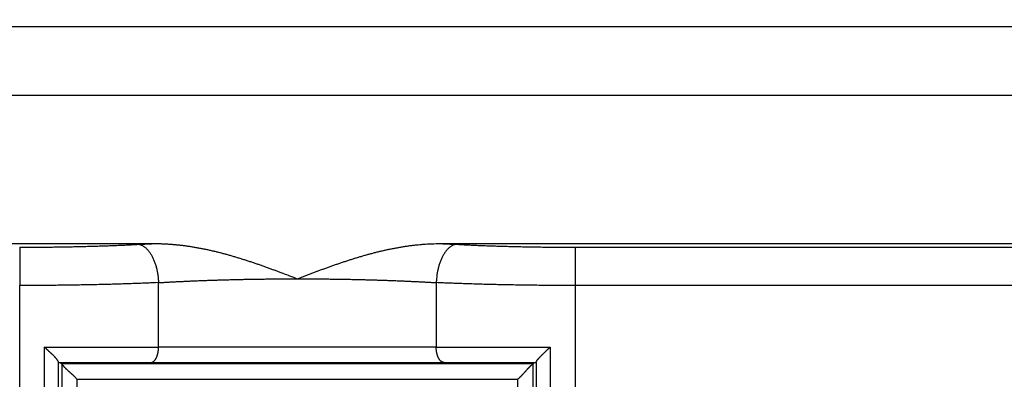
# Model space of a CAD drawing. Extents: x 5 to 203, y 8 to 269.
# Drawn here: x 143 to 156, y 108 to 113 of the extents above; entities that cross this region are included whole.
import ezdxf

# ---------------------------------------------------------------- set-up
doc = ezdxf.new("R2010")
doc.units = 0
doc.linetypes.add('HIDDENNEW0', pattern=[4.5, 1.5, -1.5, 1.5])
for name, color, linetype in [('5', 7, 'CONTINUOUS'), ('MUOTOVIIVAT', 40, 'HIDDENNEW0'), ('TANGVIIVATNONDEF', 3, 'HIDDENNEW0')]:
    doc.layers.add(name, color=color, linetype=linetype)
doc.styles.get("Standard").update_dxf_attribs({"font": 'monotxt.shx'})
doc.dimstyles.new('DSTYLE1', dxfattribs={"dimtxt": 3, "dimasz": 3, "dimexe": 3, "dimexo": 0, "dimgap": 2, "dimtad": 1, "dimrnd": 0.1, "dimzin": 11, "dimcen": 0.09, "dimazin": 3, "dimtp": 1, "dimtm": 1, "dimtfac": 1, "dimtofl": 0, "dimtmove": 0, "dimatfit": 3})

# ---------------------------------------------------------------- blocks, each defined once
blk = doc.blocks.new('_AH1')
at = {"color": 0, "linetype": 'CONTINUOUS'}
for p, q in [((-1, 0.166667), (0, 0)), ((-1, 0.166667), (-1, -0.166667)), ((0, 0), (-1, -0.166667)), ((0, 0), (-1, 0))]:
    blk.add_line(p, q, dxfattribs=at)
blk = doc.blocks.new('*D2472')
at = {"layer": '5', "color": 1, "linetype": 'CONTINUOUS'}
for p, q in [((118.63104, 145.2446), (118.63104, 44.490736)), ((174.63104, 55.244599), (174.63104, 44.490736)), ((118.63104, 47.490736), (146.63104, 47.490736)), ((174.63104, 47.490736), (146.63104, 47.490736))]:
    blk.add_line(p, q, dxfattribs=at)
at = {"layer": '5', "color": 1, "xscale": 3, "yscale": 3, "zscale": 3, "rotation": 180}
blk.add_blockref('_AH1', (118.63104, 47.490736), dxfattribs=at)
at = {"layer": '5', "color": 1, "xscale": 3, "yscale": 3, "zscale": 3}
blk.add_blockref('_AH1', (174.63104, 47.490736), dxfattribs=at)
at = {"layer": '5', "color": 1, "linetype": 'CONTINUOUS'}
blk.add_text('56', height=3, dxfattribs=at).set_placement((143.63104, 49.491736))
blk = doc.blocks.new('*D2473')
at = {"layer": '5', "color": 1, "linetype": 'CONTINUOUS'}
for p, q in [((123.88104, 150.4946), (191.96193, 150.4946)), ((188.96193, 150.4946), (188.96193, 105.4946)), ((188.96193, 60.494599), (188.96193, 105.4946)), ((178.63104, 60.494599), (191.96193, 60.494599))]:
    blk.add_line(p, q, dxfattribs=at)
at = {"layer": '5', "color": 1, "xscale": 3, "yscale": 3, "zscale": 3}
for p, rotation in [((188.96193, 150.4946), 90), ((188.96193, 60.494599), 270)]:
    blk.add_blockref('_AH1', p, dxfattribs=dict(at, rotation=rotation))
at = {"layer": '5', "color": 1, "linetype": 'CONTINUOUS'}
blk.add_text('90', height=3, rotation=90, dxfattribs=at).set_placement((186.96093, 102.4946))

msp = doc.modelspace()

# ---------------------------------------------------------------- linework, layer by layer
at = {"layer": 'MUOTOVIIVAT', "color": 40, "linetype": 'CONTINUOUS'}
for p, q in [((140.99487, 110.12871), (144.77547, 110.12871)), ((148.48657, 110.12871), (162.13102, 110.12871)), ((143.53102, 105.5036), (143.53102, 108.58361)), ((143.53102, 108.58211), (144.72522, 108.58211)), ((143.55251, 108.58211), (143.57081, 108.56381)), ((144.72461, 108.58211), (148.53685, 108.58211)), ((148.53685, 108.58211), (149.73102, 108.58211)), ((149.70953, 108.58211), (149.69123, 108.56381)), ((149.73102, 108.58344), (149.73102, 105.5036))]:
    msp.add_line(p, q, dxfattribs=at)
for points in [[(144.77548, 110.12872), (144.82362, 110.12827, -0.004214001), (144.87169, 110.12702, -0.0042752), (144.91968, 110.12494, -0.004235325), (144.96758, 110.12207, -0.004081466), (145.01541, 110.11841, -0.003967844), (145.06316, 110.11401, -0.003864052), (145.11082, 110.10887, -0.003765158), (145.1584, 110.10304, -0.00364572), (145.2059, 110.0965, -0.003540584), (145.25331, 110.08931, -0.003423371), (145.30063, 110.08147, -0.003318465), (145.34787, 110.07301, -0.003200024), (145.39502, 110.06394, -0.003094688), (145.44208, 110.0543, -0.002976735), (145.48905, 110.0441, -0.002871919), (145.53592, 110.03336, -0.002754705), (145.58271, 110.0221, -0.002650717), (145.6294, 110.01036, -0.002534568), (145.676, 109.99813, -0.002431861), (145.7225, 109.98547, -0.002317292), (145.7689, 109.97236, -0.002215596), (145.81521, 109.95886, -0.002101715), (145.86142, 109.94496, -0.002002551), (145.90754, 109.93071, -0.001892585), (145.95355, 109.9161, -0.001791235), (145.99946, 109.90118, -0.001675059), (146.04524, 109.88596, -0.001586268), (146.09097, 109.87045, -0.001494117), (146.13666, 109.85466, -0.001372056), (146.18206, 109.8387, -0.00121534), (146.2271, 109.82263, -0.001195749), (146.27273, 109.80609, -0.001212877), (146.31931, 109.78898, -0.000916875), (146.36297, 109.7728, -0.00048766), (146.4024, 109.75808, -0.000964211), (146.45277, 109.739, -0.001220026), (146.53004, 109.70941, -0.000572274), (146.63102, 109.67055, -0.000328046)], [(146.63102, 109.67055), (146.67541, 109.68772, -0.000425537), (146.71992, 109.70485, -0.000377559), (146.76454, 109.72195, -0.000421238), (146.80927, 109.739, -0.000567783), (146.85411, 109.75595, -0.000675355), (146.89907, 109.7728, -0.000772257), (146.94413, 109.78952, -0.000863426), (146.98931, 109.80609, -0.000972907), (147.03459, 109.82249, -0.001068481), (147.07998, 109.8387, -0.001175245), (147.12547, 109.85469, -0.001270368), (147.17107, 109.87045, -0.001378699), (147.21678, 109.88595, -0.001474967), (147.26258, 109.90118, -0.001584112), (147.3085, 109.9161, -0.001681443), (147.35451, 109.9307, -0.001791925), (147.40062, 109.94496, -0.001890504), (147.44683, 109.95886, -0.0020022), (147.49314, 109.97236, -0.00210239), (147.53954, 109.98547, -0.002216162), (147.58604, 109.99813, -0.002316952), (147.63264, 110.01036, -0.002429957), (147.67933, 110.0221, -0.002535122), (147.72612, 110.03336, -0.002657505), (147.773, 110.0441, -0.002752833), (147.81996, 110.0543, -0.002847832), (147.867, 110.06394, -0.002983525), (147.91417, 110.07301, -0.003177973), (147.9615, 110.08147, -0.003175621), (148.00873, 110.08931, -0.003038099), (148.05576, 110.0965, -0.003511351), (148.10364, 110.10304, -0.004417089), (148.15274, 110.1089, -0.003360119), (148.19888, 110.11401, -0.000968204), (148.24064, 110.11831, -0.005094415), (148.29446, 110.12207, -0.009238831), (148.37757, 110.12554, -0.004536114), (148.48656, 110.12872, -0.002374017)], [(143.53101, 108.58362), (143.53089, 108.58471, 0.04338725), (143.53056, 108.58608, 0.026195209), (143.52999, 108.58774, 0.016829111), (143.52921, 108.58967, 0.012122917), (143.52822, 108.59186, 0.009266293), (143.52702, 108.59428, 0.007539107), (143.52562, 108.59693, 0.006328169), (143.52402, 108.59978, 0.005584452), (143.52223, 108.60282, 0.0050091), (143.52025, 108.60604, 0.004657031), (143.51809, 108.60942, 0.004366042), (143.51575, 108.61293, 0.004215243), (143.51323, 108.61658, 0.00408278), (143.51056, 108.62033, 0.004053471), (143.50771, 108.62418, 0.004012622), (143.50471, 108.62811, 0.004045179), (143.50156, 108.6321, 0.004098269), (143.49826, 108.63614, 0.004261234), (143.49481, 108.64021, 0.004192434), (143.49123, 108.6443, 0.003939158), (143.48751, 108.64841, 0.003628497), (143.48367, 108.65255, 0.00322925), (143.47971, 108.65672, 0.002899845), (143.47564, 108.66091, 0.002590331), (143.47145, 108.66512, 0.002315438), (143.46717, 108.66937, 0.0020302), (143.46279, 108.67364, 0.001783648), (143.45833, 108.67794, 0.001530191), (143.45377, 108.68228, 0.001310233), (143.44914, 108.68664, 0.001078974), (143.44444, 108.69104, 0.000879323), (143.43968, 108.69547, 0.000667053), (143.43485, 108.69994, 0.000482537), (143.42997, 108.70444, 0.000281671), (143.42504, 108.70898, 0.000112607), (143.42007, 108.71355, -0.000067506), (143.41507, 108.71817, -0.00024116), (143.41003, 108.72282, -0.000451958), (143.40497, 108.72753, -0.000567869), (143.3999, 108.73225, -0.000635709), (143.39486, 108.73699, -0.000939096), (143.38973, 108.74185, -0.001465478), (143.38448, 108.74688, -0.001111531), (143.37955, 108.75163, -0.00009137), (143.37509, 108.75594, -0.002107465), (143.36943, 108.76159, -0.004340168), (143.36079, 108.77043, -0.002154654), (143.34953, 108.7821, -0.001097773)], [(149.73103, 108.58345), (149.7312, 108.5858, -0.03530682), (149.73171, 108.58836, -0.029277596), (149.73259, 108.59114, -0.023262238), (149.7338, 108.59411, -0.018236741), (149.73535, 108.59729, -0.014563982), (149.73721, 108.60065, -0.011916324), (149.73938, 108.60419, -0.009829904), (149.74185, 108.60791, -0.008205021), (149.74461, 108.61181, -0.006920588), (149.74763, 108.61586, -0.005898563), (149.75093, 108.62007, -0.005069849), (149.75448, 108.62443, -0.004384594), (149.75827, 108.62894, -0.003821179), (149.76229, 108.63359, -0.00334095), (149.76654, 108.63837, -0.002941446), (149.77099, 108.64327, -0.002590491), (149.77565, 108.64829, -0.002296266), (149.78048, 108.65343, -0.002030316), (149.7855, 108.65867, -0.00180629), (149.79069, 108.66401, -0.001598077), (149.79603, 108.66945, -0.001421918), (149.80151, 108.67497, -0.001253521), (149.80713, 108.68058, -0.001111241), (149.81287, 108.68626, -0.000971529), (149.81872, 108.69201, -0.000852063), (149.82468, 108.69782, -0.000731566), (149.83072, 108.70368, -0.000630427), (149.83684, 108.7096, -0.000524069), (149.84305, 108.71557, -0.00043255), (149.84928, 108.72155, -0.000342849), (149.85553, 108.72753, -0.000253765), (149.86191, 108.73362, -0.000125827), (149.86846, 108.73988, -0.000090222), (149.87463, 108.74576, -0.000169438), (149.88022, 108.7511, 0.000139986), (149.88736, 108.75793, 0.000605075), (149.89827, 108.7684, 0.000322119), (149.91251, 108.7821, 0.000151871)], [(143.57082, 108.56381), (143.57098, 108.56359, 0.008934868), (143.5714, 108.56301, 0.000529019), (143.5721, 108.56207, 0.000661667), (143.57306, 108.5608, 0.001413296), (143.57428, 108.5592, 0.001536292), (143.57573, 108.55731, 0.001606059), (143.57743, 108.55513, 0.001636325), (143.57936, 108.55269, 0.001777242), (143.58151, 108.55001, 0.001838329), (143.58388, 108.54711, 0.001965141), (143.58646, 108.544, 0.002036645), (143.58924, 108.54071, 0.002174673), (143.59221, 108.53724, 0.002266749), (143.59537, 108.53363, 0.002423812), (143.59872, 108.52989, 0.002528779), (143.60223, 108.52604, 0.002685375), (143.6059, 108.5221, 0.002841497), (143.60974, 108.51809, 0.00309924), (143.61372, 108.51402, 0.003087541), (143.61785, 108.50991, 0.002869738), (143.62211, 108.50576, 0.0025854), (143.6265, 108.50156, 0.002203029), (143.63101, 108.49732, 0.001896088), (143.63563, 108.49304, 0.001608908), (143.64036, 108.48871, 0.001357133), (143.64518, 108.48433, 0.001091696), (143.6501, 108.47991, 0.000865632), (143.65509, 108.47544, 0.00062933), (143.66016, 108.47092, 0.000426431), (143.6653, 108.46635, 0.000208397), (143.6705, 108.46173, 0.000022046), (143.67576, 108.45707, -0.000180539), (143.68105, 108.45235, -0.000356917), (143.68639, 108.44758, -0.000554625), (143.69176, 108.44276, -0.000717144), (143.69714, 108.43789, -0.000891589), (143.70255, 108.43297, -0.001073456), (143.70796, 108.42799, -0.001307413), (143.71338, 108.42294, -0.001402238), (143.71878, 108.41787, -0.001418921), (143.72413, 108.41277, -0.001820749), (143.72954, 108.40752, -0.002547936), (143.73504, 108.40209, -0.001934628), (143.74018, 108.39695, -0.000343291), (143.74483, 108.39228, -0.003326887), (143.75065, 108.38614, -0.006555724), (143.75943, 108.37652, -0.003259488), (143.77081, 108.36381, -0.001681139)], [(149.69122, 108.56381), (149.691, 108.56365, 0.006549837), (149.69043, 108.56322, 0.000222943), (149.68949, 108.56252, 0.000553158), (149.68822, 108.56156, 0.001359074), (149.68662, 108.56035, 0.001504118), (149.68473, 108.55889, 0.001584578), (149.68255, 108.55719, 0.001621221), (149.68011, 108.55526, 0.001766189), (149.67743, 108.55311, 0.001829989), (149.67453, 108.55074, 0.00195874), (149.67142, 108.54816, 0.00203165), (149.66813, 108.54538, 0.002170792), (149.66466, 108.54241, 0.002263713), (149.66106, 108.53925, 0.002421503), (149.65732, 108.5359, 0.002527031), (149.65347, 108.53239, 0.002684139), (149.64952, 108.52872, 0.002840694), (149.64551, 108.52488, 0.003098894), (149.64145, 108.5209, 0.003087412), (149.63733, 108.51677, 0.002869663), (149.63318, 108.51251, 0.002585303), (149.62898, 108.50812, 0.002202838), (149.62474, 108.50361, 0.001895834), (149.62046, 108.49899, 0.0016086), (149.61613, 108.49426, 0.001356777), (149.61175, 108.48944, 0.001091281), (149.60733, 108.48452, 0.00086517), (149.60286, 108.47953, 0.000628814), (149.59834, 108.47446, 0.00042587), (149.59377, 108.46932, 0.000207783), (149.58915, 108.46412, 0.000021388), (149.58449, 108.45886, -0.000181248), (149.57977, 108.45357, -0.000357671), (149.575, 108.44823, -0.000555433), (149.57018, 108.44286, -0.000717995), (149.56531, 108.43748, -0.000892484), (149.56039, 108.43207, -0.001074408), (149.55541, 108.42666, -0.001308447), (149.55036, 108.42124, -0.00140328), (149.54529, 108.41584, -0.001419925), (149.54019, 108.41049, -0.001821936), (149.53494, 108.40508, -0.00254947), (149.5295, 108.39959, -0.001935786), (149.52437, 108.39444, -0.000343578), (149.5197, 108.3898, -0.003328711), (149.51356, 108.38397, -0.006559105), (149.50394, 108.3752, -0.003261139), (149.49123, 108.36381, -0.001681993)]]:
    msp.add_lwpolyline(points, format="xyb", dxfattribs=at)
at = {"layer": 'TANGVIIVATNONDEF', "color": 3, "linetype": 'CONTINUOUS'}
for p, q in [((141.10311, 112.95059), (160.38102, 112.95059)), ((160.38102, 112.05401), (140.99487, 112.05401)), ((143.02547, 110.08116), (143.02547, 109.58306)), ((150.23658, 110.08116), (162.13102, 110.08116)), ((150.23658, 110.08116), (150.23658, 109.58306)), ((143.02546, 105.5036), (143.02547, 109.58306)), ((144.82824, 108.78211), (144.82824, 109.62052)), ((148.4338, 109.62055), (148.4338, 108.78211)), ((150.23657, 109.58306), (150.23657, 105.5036)), ((162.13102, 109.58306), (150.23658, 109.58306)), ((143.34954, 105.5036), (143.34954, 108.78211)), ((148.43383, 108.78211), (144.82766, 108.78211)), ((143.57081, 108.56381), (143.57081, 103.62008)), ((149.69123, 108.56381), (143.57081, 108.56381)), ((149.69123, 102.44339), (149.69123, 108.56381)), ((143.77081, 103.70293), (143.77081, 108.36381)), ((143.77081, 108.36381), (149.49123, 108.36381)), ((149.49123, 108.36381), (149.49123, 102.64339))]:
    msp.add_line(p, q, dxfattribs=at)
for points in [[(149.9125, 107.96248, 0.000000019), (149.9125, 107.90784, 0.00000002), (149.9125, 107.8532, 0.000000021), (149.9125, 107.79856, 0.000000023), (149.9125, 107.74391, 0.000000025), (149.9125, 107.68927, 0.000000026), (149.9125, 107.63463, 0.000000028), (149.9125, 107.57999, 0.00000003), (149.9125, 107.52535, 0.000000031), (149.9125, 107.47071, 0.000000033), (149.9125, 107.41606, 0.000000035), (149.9125, 107.36142, 0.000000036), (149.9125, 107.30678, 0.000000038), (149.9125, 107.25214, 0.00000004), (149.9125, 107.1975, 0.000000041), (149.9125, 107.14286, 0.000000043), (149.9125, 107.08821, 0.000000045), (149.9125, 107.03357, 0.000000046), (149.9125, 106.97893, 0.000000048), (149.9125, 106.92429, 0.00000005), (149.9125, 106.86965, 0.000000051), (149.9125, 106.815, 0.000000053), (149.9125, 106.76036, 0.000000055), (149.9125, 106.70572, 0.000000056), (149.91251, 106.65108, 0.000000058), (149.91251, 106.59644, 0.00000006), (149.91251, 106.5418, 0.000000061), (149.91251, 106.48715, 0.000000063), (149.91251, 106.43251, 0.000000065), (149.91251, 106.37787, 0.000000067), (149.91251, 106.32322, 0.000000068), (149.91251, 106.26859, 0.000000069), (149.91251, 106.21397, 0.000000071), (149.91251, 106.1593, 0.000000075), (149.91251, 106.10455, 0.000000074), (149.91251, 106.05002, 0.00000007), (149.91251, 105.99582, 0.00000008), (149.91251, 105.94074, 0.000000099), (149.91251, 105.88437, 0.000000075), (149.91251, 105.83145, 0.000000023), (149.91251, 105.78361, 0.000000111), (149.91251, 105.72217, 0.000000199), (149.91251, 105.62754, 0.000000098), (149.91251, 105.50361, 0.000000051)], [(149.91251, 108.7821), (149.91251, 108.72746, 0.000009748), (149.9125, 108.67283, 0.000012217), (149.9125, 108.61818, 0.000009808), (149.9125, 108.56354, 0.000001907), (149.9125, 108.5089, -0.000001125), (149.9125, 108.45426, -0.000000063), (149.9125, 108.39962, 0.00000029), (149.9125, 108.34498, 0.000000023), (149.9125, 108.29033, -0.000000064), (149.9125, 108.23569)], [(149.9125, 108.18105, 0.00000003), (149.9125, 108.12641)], [(143.02546, 110.08115), (143.06605, 110.08118, 0.000299452), (143.10662, 110.08125, 0.000300151), (143.14718, 110.08138, 0.000299933), (143.18772, 110.08155, 0.000298884), (143.22823, 110.08177, 0.000298398), (143.2687, 110.08203, 0.000298141), (143.30912, 110.08235, 0.000298102), (143.34949, 110.08271, 0.000298057), (143.3898, 110.08313, 0.000298307), (143.43004, 110.08359, 0.00029861), (143.47021, 110.08409, 0.000299189), (143.5103, 110.08465, 0.000299816), (143.55029, 110.08525, 0.000300723), (143.59019, 110.0859, 0.000301688), (143.62999, 110.08659, 0.000302936), (143.66968, 110.08733, 0.000304254), (143.70925, 110.08812, 0.000305847), (143.74869, 110.08896, 0.000307512), (143.788, 110.08984, 0.000309494), (143.82717, 110.09076, 0.000311595), (143.86619, 110.09173, 0.000313885), (143.90506, 110.09275, 0.000316176), (143.94377, 110.09381, 0.00031916), (143.98231, 110.09492, 0.000322618), (144.02067, 110.09607, 0.000325008), (144.05885, 110.09727, 0.000326306), (144.09682, 110.09851, 0.000332799), (144.13463, 110.0998, 0.000343538), (144.17228, 110.10113, 0.000337907), (144.20959, 110.1025, 0.000319192), (144.24646, 110.1039, 0.000357135), (144.28367, 110.10538, 0.000432941), (144.32146, 110.10694, 0.000333604), (144.35681, 110.10843, 0.000114008), (144.38866, 110.1098, 0.000480323), (144.42896, 110.11166, 0.000854343), (144.49025, 110.11464, 0.000428947), (144.57005, 110.11862, 0.00022975)], [(144.57005, 110.11862), (144.5751, 110.11888, -0.000042942), (144.58015, 110.11915, -0.000042869), (144.58521, 110.11941, -0.000042793), (144.59028, 110.11968, -0.000042719), (144.59535, 110.11994, -0.000042644), (144.60042, 110.1202, -0.000042571), (144.6055, 110.12046, -0.000042496), (144.61058, 110.12072, -0.000042425), (144.61567, 110.12098, -0.000042351), (144.62076, 110.12124, -0.00004228), (144.62586, 110.1215, -0.000042207), (144.63096, 110.12176, -0.000042138), (144.63606, 110.12201, -0.000042065), (144.64117, 110.12227, -0.000041996), (144.64628, 110.12253, -0.000041925), (144.6514, 110.12278, -0.000041857), (144.65652, 110.12304, -0.000041786), (144.66165, 110.12329, -0.000041717), (144.66678, 110.12354, -0.00004165), (144.67191, 110.1238, -0.000041589), (144.67705, 110.12405, -0.000041512), (144.68219, 110.1243, -0.000041425), (144.68734, 110.12455, -0.000041387), (144.69249, 110.1248, -0.000041395), (144.69765, 110.12505, -0.000041225), (144.70281, 110.1253, -0.00004091), (144.70797, 110.12555, -0.000041198), (144.71314, 110.1258, -0.000041968), (144.71832, 110.12604, -0.000040709), (144.72349, 110.12629, -0.000037956), (144.72862, 110.12653, -0.000041829), (144.73385, 110.12678, -0.000049774), (144.7392, 110.12703, -0.000037715), (144.74423, 110.12727, -0.000012937), (144.74878, 110.12748, -0.000053101), (144.75463, 110.12775, -0.0000911), (144.76365, 110.12817, -0.000044426), (144.77548, 110.12872, -0.000023514)], [(144.57005, 110.11862), (144.58188, 110.1164, -0.022763606), (144.59385, 110.11306, -0.020956114), (144.60598, 110.10857, -0.019759593), (144.61821, 110.10293, -0.019493259), (144.6305, 110.09605, -0.018656527), (144.6428, 110.08795, -0.01769344), (144.65506, 110.07858, -0.016610463), (144.66725, 110.06799, -0.015716148), (144.67929, 110.05611, -0.014708988), (144.69114, 110.04303, -0.013840393), (144.70275, 110.02871, -0.01293499), (144.71407, 110.01324, -0.012167709), (144.72504, 109.99662, -0.011410836), (144.73563, 109.97895, -0.010774693), (144.74577, 109.96025, -0.010125953), (144.75544, 109.94065, -0.009540602), (144.76457, 109.9202, -0.009099119), (144.77317, 109.89897, -0.008788584), (144.78117, 109.87704, -0.008184851), (144.78858, 109.85464, -0.007405808), (144.79533, 109.8319, -0.007710346), (144.80149, 109.80844, -0.008594809), (144.80701, 109.78416, -0.006542318), (144.81181, 109.76118, -0.002758723), (144.81582, 109.74025, -0.008381416), (144.81956, 109.71364, -0.013658594), (144.82354, 109.67318, -0.006860999), (144.82767, 109.62052, -0.003743708)], [(148.69134, 110.11864), (148.67951, 110.11642, 0.02277143), (148.66754, 110.11309, 0.020962695), (148.65542, 110.1086, 0.019765052), (148.64319, 110.10296, 0.019497813), (148.63091, 110.09607, 0.018659976), (148.61861, 110.08798, 0.017695852), (148.60635, 110.07861, 0.016611891), (148.59417, 110.06801, 0.015716757), (148.58214, 110.05614, 0.014708869), (148.57029, 110.04305, 0.013839697), (148.55868, 110.02873, 0.012933814), (148.54736, 110.01326, 0.012166168), (148.53639, 109.99665, 0.011409006), (148.52581, 109.97898, 0.010772649), (148.51568, 109.96028, 0.010123754), (148.50601, 109.94068, 0.009538307), (148.49688, 109.92022, 0.009096732), (148.48828, 109.899, 0.008786114), (148.48028, 109.87707, 0.008182409), (148.47288, 109.85467, 0.007403494), (148.46612, 109.83193, 0.00770784), (148.45997, 109.80846, 0.008591912), (148.45445, 109.78419, 0.006540038), (148.44965, 109.7612, 0.002757741), (148.44564, 109.74028, 0.008378414), (148.4419, 109.71366, 0.013653546), (148.43793, 109.67321, 0.006858408), (148.43379, 109.62054, 0.003742283)], [(148.48656, 110.12872), (148.49176, 110.12848, -0.000040269), (148.49696, 110.12824, -0.000040313), (148.50216, 110.128, -0.000040393), (148.50734, 110.12776, -0.000040511), (148.51253, 110.12751, -0.000040617), (148.51771, 110.12727, -0.000040717), (148.52289, 110.12703, -0.000040817), (148.52806, 110.12679, -0.000040923), (148.53323, 110.12654, -0.000041027), (148.53839, 110.1263, -0.000041132), (148.54355, 110.12605, -0.000041236), (148.54871, 110.12581, -0.000041343), (148.55386, 110.12556, -0.000041449), (148.55901, 110.12531, -0.000041557), (148.56415, 110.12506, -0.000041663), (148.56929, 110.12481, -0.000041773), (148.57443, 110.12456, -0.00004188), (148.57956, 110.12431, -0.000041988), (148.58469, 110.12406, -0.000042099), (148.58981, 110.12381, -0.000042217), (148.59493, 110.12356, -0.000042318), (148.60004, 110.12331, -0.000042409), (148.60515, 110.12305, -0.00004255), (148.61025, 110.1228, -0.000042741), (148.61536, 110.12255, -0.000042746), (148.62045, 110.12229, -0.000042597), (148.62554, 110.12203, -0.000043082), (148.63063, 110.12178, -0.00004408), (148.63572, 110.12152, -0.000042936), (148.64079, 110.12126, -0.000040183), (148.64583, 110.121, -0.000044484), (148.65094, 110.12074, -0.000053213), (148.65616, 110.12047, -0.000040478), (148.66107, 110.12022, -0.000013844), (148.66549, 110.11999, -0.000057343), (148.67117, 110.1197, -0.000099194), (148.67991, 110.11924, -0.000048661), (148.69134, 110.11864, -0.000025814)], [(148.69134, 110.11864), (148.72624, 110.11684, 0.000402733), (148.76142, 110.11508, 0.000397215), (148.79688, 110.11335, 0.00039043), (148.8326, 110.11168, 0.000383088), (148.86859, 110.11004, 0.000376379), (148.90482, 110.10845, 0.000370352), (148.94131, 110.1069, 0.000364496), (148.97804, 110.10539, 0.00035901), (149.01499, 110.10393, 0.00035376), (149.05217, 110.10251, 0.00034891), (149.08958, 110.10114, 0.00034425), (149.12718, 110.09981, 0.000339952), (149.165, 110.09852, 0.000335827), (149.20301, 110.09728, 0.000332045), (149.24121, 110.09608, 0.000328416), (149.27959, 110.09493, 0.000325116), (149.31815, 110.09382, 0.000321941), (149.35687, 110.09276, 0.000319071), (149.39575, 110.09174, 0.000316349), (149.43479, 110.09077, 0.000313955), (149.47397, 110.08984, 0.000311556), (149.51329, 110.08896, 0.000309354), (149.55274, 110.08813, 0.000307621), (149.59232, 110.08734, 0.0003065), (149.63202, 110.0866, 0.000304142), (149.67182, 110.0859, 0.000300976), (149.7117, 110.08525, 0.000302365), (149.75173, 110.08465, 0.000307546), (149.7919, 110.08409, 0.000297828), (149.83199, 110.08359, 0.000277366), (149.87191, 110.08313, 0.000305826), (149.91254, 110.08272, 0.000364567), (149.9542, 110.08235, 0.000275887), (149.99334, 110.08203, 0.000093322), (150.02876, 110.08177, 0.000390243), (150.07432, 110.08155, 0.000673059), (150.14456, 110.08134, 0.000328673), (150.23658, 110.08115, 0.000173782)], [(144.82767, 109.62052), (144.78699, 109.61871, -0.000345644), (144.74599, 109.61695, -0.000340855), (144.70466, 109.61523, -0.000334981), (144.66302, 109.61356, -0.000328635), (144.62107, 109.61192, -0.000322835), (144.57882, 109.61033, -0.000317625), (144.53628, 109.60878, -0.000312564), (144.49347, 109.60728, -0.000307825), (144.45038, 109.60582, -0.000303291), (144.40702, 109.6044, -0.000299103), (144.36341, 109.60303, -0.000295079), (144.31956, 109.6017, -0.000291371), (144.27546, 109.60041, -0.00028781), (144.23113, 109.59917, -0.000284548), (144.18658, 109.59797, -0.000281418), (144.14182, 109.59682, -0.000278573), (144.09686, 109.59571, -0.000275836), (144.05169, 109.59465, -0.000273362), (144.00634, 109.59364, -0.000271016), (143.96081, 109.59266, -0.000268955), (143.91511, 109.59174, -0.000266889), (143.86924, 109.59086, -0.000264994), (143.82322, 109.59002, -0.000263501), (143.77706, 109.58924, -0.000262536), (143.73075, 109.58849, -0.00026051), (143.68432, 109.5878, -0.000257795), (143.6378, 109.58715, -0.000258982), (143.59111, 109.58655, -0.00026342), (143.54424, 109.58599, -0.000255094), (143.49748, 109.58549, -0.000237567), (143.4509, 109.58503, -0.000261949), (143.4035, 109.58461, -0.000312274), (143.3549, 109.58425, -0.000236309), (143.30924, 109.58393, -0.000079915), (143.26791, 109.58367, -0.000334286), (143.21477, 109.58344, -0.000576581), (143.13282, 109.58324, -0.000281558), (143.02546, 109.58305, -0.000148867)], [(144.82767, 109.62052), (144.85478, 109.62213, -0.000305079), (144.88203, 109.62372, -0.000302341), (144.90942, 109.62528, -0.000298862), (144.93695, 109.62682, -0.000294924), (144.96462, 109.62834, -0.000291544), (144.99242, 109.62983, -0.0002888), (145.02037, 109.63129, -0.00028723), (145.04844, 109.63273, -0.000287316), (145.07665, 109.63414, -0.000285234), (145.10498, 109.63553, -0.000281462), (145.13345, 109.63689, -0.000278223), (145.16204, 109.63822, -0.000275513), (145.19075, 109.63953, -0.000272763), (145.21958, 109.64082, -0.000270064), (145.24853, 109.64207, -0.000267459), (145.27759, 109.6433, -0.000265015), (145.30677, 109.64451, -0.000262624), (145.33606, 109.64569, -0.000260361), (145.36545, 109.64684, -0.000258153), (145.39495, 109.64796, -0.000256076), (145.42455, 109.64906, -0.000254047), (145.45425, 109.65013, -0.000252142), (145.48404, 109.65118, -0.000250281), (145.51393, 109.6522, -0.000248541), (145.54391, 109.65319, -0.000246842), (145.57398, 109.65415, -0.000245259), (145.60414, 109.65509, -0.000243713), (145.63438, 109.656, -0.000242281), (145.6647, 109.65689, -0.000240881), (145.6951, 109.65775, -0.000239594), (145.72558, 109.65858, -0.000238335), (145.75613, 109.65938, -0.000237187), (145.78676, 109.66015, -0.000236064), (145.81745, 109.6609, -0.000235049), (145.8482, 109.66162, -0.000234058), (145.87902, 109.66232, -0.000233176), (145.9099, 109.66298, -0.000232308), (145.94084, 109.66362, -0.00023154), (145.97184, 109.66423, -0.000230811), (146.00288, 109.66481, -0.000230209), (146.03398, 109.66537, -0.00022954), (146.06513, 109.6659, -0.000228906), (146.09632, 109.6664, -0.000228565), (146.12755, 109.66687, -0.000228576), (146.15883, 109.66731, -0.000227613), (146.19014, 109.66772, -0.000225934), (146.22147, 109.66811, -0.00022763), (146.25287, 109.66847, -0.000232098), (146.28434, 109.6688, -0.000225292), (146.31571, 109.6691, -0.000210219), (146.34692, 109.66938, -0.000232117), (146.37866, 109.66962, -0.000276985), (146.41116, 109.66984, -0.000209996), (146.44168, 109.67002, -0.000071412), (146.46929, 109.67018, -0.000297018), (146.50476, 109.67031, -0.000512281), (146.55942, 109.67044, -0.000250417), (146.63102, 109.67055, -0.000132551)], [(146.63102, 109.67055), (146.66258, 109.67053, -0.000228096), (146.69414, 109.67049, -0.000228371), (146.72569, 109.67041, -0.000228216), (146.75723, 109.67031, -0.000227649), (146.78877, 109.67018, -0.000227323), (146.82029, 109.67002, -0.000227091), (146.8518, 109.66984, -0.000226939), (146.8833, 109.66962, -0.000226765), (146.91477, 109.66938, -0.000226707), (146.94622, 109.6691, -0.000226656), (146.97765, 109.6688, -0.000226711), (147.00905, 109.66847, -0.000226768), (147.04042, 109.66811, -0.000226933), (147.07175, 109.66773, -0.000227103), (147.10305, 109.66731, -0.000227379), (147.13432, 109.66687, -0.000227662), (147.16554, 109.6664, -0.000228051), (147.19672, 109.6659, -0.000228449), (147.22786, 109.66537, -0.000228954), (147.25895, 109.66482, -0.000229469), (147.28998, 109.66424, -0.00023009), (147.32097, 109.66363, -0.000230725), (147.3519, 109.66299, -0.000231466), (147.38277, 109.66232, -0.000232223), (147.41358, 109.66163, -0.000233087), (147.44432, 109.66091, -0.00023397), (147.475, 109.66016, -0.000234961), (147.50562, 109.65939, -0.000235974), (147.53616, 109.65858, -0.000237096), (147.56663, 109.65775, -0.000238242), (147.59702, 109.6569, -0.0002395), (147.62733, 109.65601, -0.000240786), (147.65756, 109.6551, -0.000242183), (147.68771, 109.65417, -0.000243612), (147.71777, 109.6532, -0.000245158), (147.74774, 109.65221, -0.000246741), (147.77762, 109.65119, -0.000248435), (147.80741, 109.65015, -0.000250163), (147.8371, 109.64908, -0.000252035), (147.86669, 109.64798, -0.000253975), (147.89618, 109.64685, -0.00025595), (147.92557, 109.6457, -0.000257891), (147.95484, 109.64452, -0.00026028), (147.98401, 109.64332, -0.000263016), (148.01307, 109.64209, -0.000264745), (148.04201, 109.64084, -0.000265533), (148.07082, 109.63955, -0.000270448), (148.09954, 109.63824, -0.000278752), (148.12818, 109.63691, -0.000273549), (148.15658, 109.63555, -0.000257723), (148.18469, 109.63418, -0.000287782), (148.21311, 109.63275, -0.00034806), (148.24203, 109.63126, -0.000266455), (148.26911, 109.62985, -0.000088255), (148.29352, 109.62856, -0.000377736), (148.32457, 109.62685, -0.000672312), (148.37196, 109.62414, -0.000335156), (148.43379, 109.62054, -0.000178513)], [(150.23658, 109.58305), (150.18923, 109.58308, -0.000256587), (150.14189, 109.58315, -0.000257179), (150.09457, 109.58327, -0.000256997), (150.04727, 109.58344, -0.000256112), (150.00002, 109.58367, -0.000255705), (149.9528, 109.58393, -0.000255491), (149.90564, 109.58425, -0.000255463), (149.85854, 109.58461, -0.000255432), (149.81151, 109.58503, -0.00025565), (149.76456, 109.58549, -0.000255914), (149.71769, 109.586, -0.000256412), (149.67092, 109.58655, -0.000256952), (149.62425, 109.58715, -0.000257729), (149.57769, 109.5878, -0.000258556), (149.53125, 109.5885, -0.000259623), (149.48494, 109.58924, -0.000260751), (149.43877, 109.59003, -0.000262112), (149.39274, 109.59086, -0.000263534), (149.34687, 109.59174, -0.000265226), (149.30115, 109.59267, -0.00026702), (149.25561, 109.59364, -0.000268973), (149.21025, 109.59466, -0.000270927), (149.16507, 109.59572, -0.000273472), (149.12009, 109.59683, -0.000276423), (149.07531, 109.59798, -0.000278457), (149.03075, 109.59918, -0.000279553), (148.98642, 109.60042, -0.000285098), (148.94228, 109.60171, -0.00029428), (148.89832, 109.60304, -0.000289435), (148.85477, 109.60441, -0.000273385), (148.81172, 109.60582, -0.000305859), (148.76827, 109.60729, -0.000370746), (148.72414, 109.60885, -0.00028565), (148.68286, 109.61035, -0.000097618), (148.64567, 109.61172, -0.00041123), (148.5986, 109.61357, -0.000731291), (148.527, 109.61656, -0.000367097), (148.43379, 109.62054, -0.000196607)], [(143.34953, 108.7821), (143.37556, 108.7821, -0.000004836), (143.40156, 108.78211, -0.000005204), (143.42755, 108.78211, -0.000004861), (143.45352, 108.78211, -0.000003715), (143.47946, 108.78211, -0.000002872), (143.50537, 108.78211, -0.000002115), (143.53126, 108.78211, -0.000001383), (143.55711, 108.78211, -0.000000486), (143.58294, 108.78211, -0.000000063), (143.60874, 108.78211), (143.6345, 108.78211), (143.66024, 108.78211), (143.68593, 108.78211), (143.71159, 108.78211), (143.73721, 108.78211, -0.000000019), (143.7628, 108.78211, -0.000000023), (143.78834, 108.78211, -0.000000027), (143.81384, 108.78211, -0.00000003), (143.8393, 108.78211, -0.000000033), (143.86471, 108.78211, -0.000000037), (143.89007, 108.78211, -0.00000004), (143.91539, 108.78211, -0.000000043), (143.94066, 108.78211, -0.000000047), (143.96588, 108.78211, -0.00000005), (143.99105, 108.78211, -0.000000054), (144.01616, 108.78211, -0.000000057), (144.04122, 108.78211, -0.000000061), (144.06622, 108.78211, -0.000000064), (144.09117, 108.78211, -0.000000068), (144.11605, 108.78211, -0.000000072), (144.14088, 108.78211, -0.000000075), (144.16564, 108.78211, -0.000000079), (144.19034, 108.78211, -0.000000083), (144.21498, 108.78211, -0.000000087), (144.23955, 108.78211, -0.00000009), (144.26405, 108.78211, -0.000000094), (144.28849, 108.78211, -0.000000098), (144.31285, 108.78211, -0.000000102), (144.33714, 108.78211, -0.000000106), (144.36136, 108.78211, -0.00000011), (144.3855, 108.78211, -0.000000114), (144.40957, 108.78211, -0.000000119), (144.43356, 108.78211, -0.000000123), (144.45748, 108.78211, -0.000000128), (144.48131, 108.78211, -0.000000131), (144.50506, 108.78211, -0.000000135), (144.52872, 108.78211, -0.000000141), (144.55231, 108.78211, -0.000000149), (144.57586, 108.78211, -0.000000149), (144.59922, 108.78211, -0.000000142), (144.62236, 108.78211, -0.000000163), (144.64578, 108.78211, -0.000000204), (144.66963, 108.7821, -0.000000157), (144.69197, 108.7821, -0.000000048), (144.71212, 108.7821, -0.000000235), (144.73778, 108.7821, -0.000000428), (144.77701, 108.7821, -0.000000213), (144.82823, 108.7821, -0.000000113)], [(144.72522, 108.58211), (144.73013, 108.58233, 0.024819709), (144.7351, 108.58303, 0.023263874), (144.74015, 108.58423, 0.022339029), (144.74524, 108.58592, 0.022459081), (144.75036, 108.58816, 0.021785284), (144.75549, 108.59094, 0.020838028), (144.7606, 108.59428, 0.019651241), (144.76567, 108.59817, 0.018628904), (144.77068, 108.60264, 0.017407239), (144.7756, 108.60766, 0.016326358), (144.78041, 108.61324, 0.015173549), (144.78508, 108.61934, 0.014186478), (144.78959, 108.62598, 0.013203721), (144.79393, 108.6331, 0.012374092), (144.79806, 108.64069, 0.011534671), (144.80197, 108.64871, 0.010784571), (144.80563, 108.65712, 0.01020169), (144.80905, 108.66589, 0.00977464), (144.8122, 108.67498, 0.009040073), (144.81507, 108.6843, 0.008132694), (144.81765, 108.69378, 0.0083983), (144.81996, 108.70358, 0.00927572), (144.82197, 108.71372, 0.007042968), (144.82368, 108.72334, 0.003013808), (144.82508, 108.7321, 0.008910813), (144.82626, 108.74323, 0.01438558), (144.82731, 108.76012, 0.00722127), (144.82823, 108.7821, 0.003946198)], [(148.43384, 108.7821), (148.4563, 108.7821, -0.000000201), (148.47886, 108.7821, -0.000000201), (148.50152, 108.7821, -0.000000198), (148.52428, 108.7821, -0.000000191), (148.54714, 108.7821, -0.000000185), (148.57009, 108.7821, -0.00000018), (148.59314, 108.7821, -0.000000175), (148.61628, 108.78211, -0.000000169), (148.63951, 108.78211, -0.000000165), (148.66283, 108.78211, -0.000000159), (148.68624, 108.78211, -0.000000155), (148.70974, 108.78211, -0.00000015), (148.73332, 108.78211, -0.000000145), (148.75699, 108.78211, -0.000000141), (148.78074, 108.78211, -0.000000136), (148.80457, 108.78211, -0.000000132), (148.82848, 108.78211, -0.000000127), (148.85247, 108.78211, -0.000000123), (148.87654, 108.78211, -0.000000119), (148.90068, 108.78211, -0.000000114), (148.9249, 108.78211, -0.00000011), (148.94919, 108.78211, -0.000000106), (148.97356, 108.78211, -0.000000102), (148.99799, 108.78211, -0.000000098), (149.02249, 108.78211, -0.000000094), (149.04706, 108.78211, -0.00000009), (149.0717, 108.78211, -0.000000087), (149.0964, 108.78211, -0.000000083), (149.12116, 108.78211, -0.000000079), (149.14599, 108.78211, -0.000000075), (149.17087, 108.78211, -0.000000072), (149.19582, 108.78211, -0.000000068), (149.22082, 108.78211, -0.000000064), (149.24588, 108.78211, -0.000000061), (149.27099, 108.78211, -0.000000057), (149.29616, 108.78211, -0.000000054), (149.32138, 108.78211, -0.00000005), (149.34665, 108.78211, -0.000000047), (149.37197, 108.78211, -0.000000043), (149.39733, 108.78211, -0.00000004), (149.42274, 108.78211, -0.000000037), (149.4482, 108.78211, -0.000000032), (149.4737, 108.78211, -0.00000003), (149.49924, 108.78211, -0.00000003), (149.52483, 108.78211, -0.000000023), (149.55045, 108.78211), (149.5761, 108.78211, -0.00000002), (149.60181, 108.78211, -0.000000061), (149.62759, 108.78211), (149.6533, 108.78211, 0.000000178), (149.67889, 108.78211, -0.000000048), (149.70493, 108.78211, -0.000000718), (149.73161, 108.78211, -0.000000328), (149.75667, 108.78211, 0.000001224), (149.77935, 108.78211, -0.000003101), (149.80853, 108.78211, -0.000008776), (149.85353, 108.78211, -0.000004492), (149.91251, 108.7821, -0.000002193)], [(148.53684, 108.58211), (148.53194, 108.58233, -0.024819608), (148.52696, 108.58303, -0.023263792), (148.52192, 108.58423, -0.022338966), (148.51682, 108.58592, -0.022459033), (148.5117, 108.58816, -0.021785256), (148.50658, 108.59094, -0.020838017), (148.50147, 108.59428, -0.019651247), (148.4964, 108.59817, -0.018628923), (148.49139, 108.60264, -0.017407269), (148.48647, 108.60766, -0.016326396), (148.48166, 108.61324, -0.015173592), (148.47698, 108.61934, -0.014186524), (148.47247, 108.62598, -0.013203769), (148.46814, 108.6331, -0.012374141), (148.46401, 108.64069, -0.01153472), (148.4601, 108.64871, -0.010784618), (148.45643, 108.65712, -0.010201736), (148.45301, 108.66589, -0.009774686), (148.44987, 108.67498, -0.009040116), (148.44699, 108.6843, -0.008132733), (148.44441, 108.69378, -0.00839834), (148.44211, 108.70358, -0.009275765), (148.4401, 108.71372, -0.007043002), (148.43838, 108.72334, -0.003013822), (148.43699, 108.7321, -0.008910856), (148.4358, 108.74323, -0.014385647), (148.43475, 108.76012, -0.007221303), (148.43384, 108.7821, -0.003946216)]]:
    msp.add_lwpolyline(points, format="xyb", dxfattribs=at)

# ---------------------------------------------------------------- dimensions: what is measured, and where the dimension line sits
at = {"layer": '5', "color": 1, "linetype": 'CONTINUOUS'}
dim = msp.add_linear_dim(base=(188.96193, 60.494599), p1=(123.88104, 150.4946), p2=(178.63104, 60.494599), angle=90, dimstyle='DSTYLE1', override={"dimblk": '_AH1', "dimsah": 0}, dxfattribs=at)
dim.commit()
dim.dimension.update_dxf_attribs({"geometry": '*D2473', "text_midpoint": (185.46093, 105.4946), "dimtype": 128})
dim = msp.add_linear_dim(base=(174.63104, 47.490736), p1=(118.63104, 145.2446), p2=(174.63104, 55.244599), dimstyle='DSTYLE1', override={"dimblk": '_AH1', "dimsah": 0}, dxfattribs=at)
dim.commit()
dim.dimension.update_dxf_attribs({"geometry": '*D2472', "text_midpoint": (146.63104, 50.991736), "dimtype": 128})

doc.saveas('drawing.dxf')
